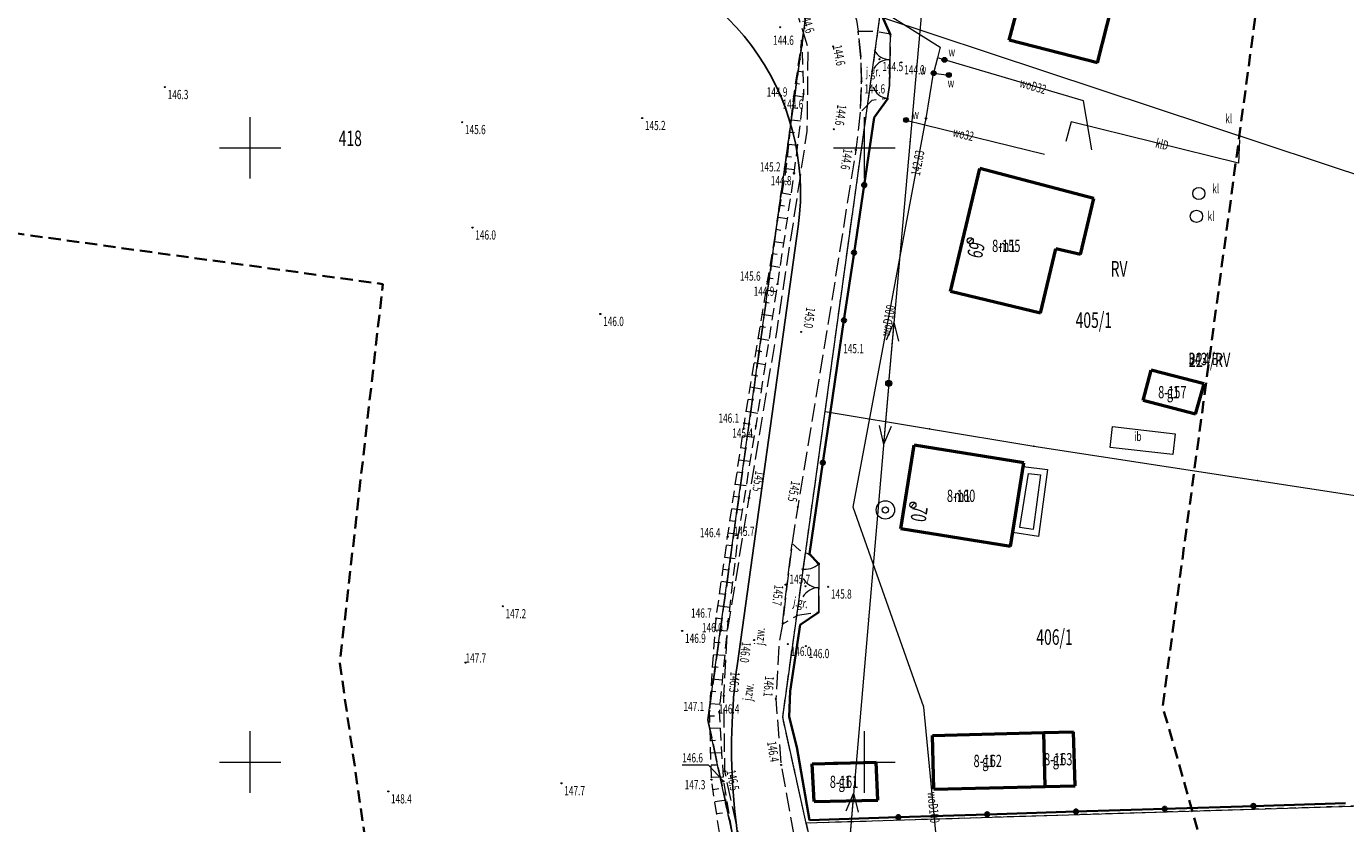
# Model space of a CAD drawing. Units: metres. Extents: x 8392398 to 8395477, y 5714741 to 5717159.
# Drawn here: x 8394282 to 8394389, y 5716245 to 5716310 of the extents above; entities that cross this region are included whole.
import ezdxf
from ezdxf.enums import TextEntityAlignment as Align

# ---------------------------------------------------------------- set-up
doc = ezdxf.new("R2010")
doc.units = ezdxf.units.M
doc.header["$MEASUREMENT"] = 0
for name, pattern in [('L_0_02', [0]), ('L_0_03', [1, 0.5, -0.5]), ('L_0_04', [1.5, 1, -0.5]), ('L_0_06', [2, 1.5, -0.5])]:
    doc.linetypes.add(name, pattern=pattern)
doc.layers.get('0').update_dxf_attribs({"color": 18, "linetype": 'CONTINUOUS', "lineweight": 18, "true_color": 0x000000})
for name, color, linetype, lineweight, true_color in [('Dzialki', 96, 'L_0_02', 18, 0x008000), ('EADTD_T_0', 1, 'CONTINUOUS', 25, 0xff0000), ('EAPADR_T_0', 1, 'CONTINUOUS', 18, 0xff0000), ('EGBB_E_T_0', 1, 'CONTINUOUS', 18, 0xff0000), ('EGBB_E_T_1', 1, 'CONTINUOUS', 18, 0xff0000), ('EKLTK_T_0', 1, 'CONTINUOUS', 25, 0xff0000), ('EUZOU_T_0', 1, 'CONTINUOUS', 18, 0xff0000), ('GES_PrzewodElektroenergetyczny', 1, 'CONTINUOUS', 18, 0xff0000), ('Kontury', 96, 'L_0_06', 18, 0x008000), ('Numery_dzialek', 96, 'CONTINUOUS', 13, 0x008000), ('Numery_konturow', 96, 'CONTINUOUS', 13, 0x008000), ('Numery_uzytkow', 96, 'CONTINUOUS', 13, 0x008000), ('Podzial_sekcyjny_krzyze', 1, 'CONTINUOUS', 18, 0xff0000), ('SUK_E_T_2', 1, 'CONTINUOUS', 18, 0xff0000), ('SUK_T_2', 1, 'CONTINUOUS', 18, 0xff0000), ('SUKP_E_T_0', 1, 'CONTINUOUS', 18, 0xff0000), ('SUKP_L_0', 1, 'CONTINUOUS', 18, 0xff0000), ('SUW_E_T_2', 1, 'CONTINUOUS', 18, 0xff0000), ('SUW_T_3', 1, 'CONTINUOUS', 18, 0xff0000), ('SUW_T_5', 1, 'CONTINUOUS', 18, 0xff0000), ('SUWP_E_T_0', 1, 'CONTINUOUS', 18, 0xff0000), ('SUWP_L_0', 1, 'CONTINUOUS', 18, 0xff0000), ('SUWR_T_0', 1, 'CONTINUOUS', 18, 0xff0000), ('Uzytki', 96, 'L_0_03', 18, 0x008000), ('zakres', 150, 'L_0_04', 35, 0x148cf0)]:
    doc.layers.add(name, color=color, linetype=linetype, lineweight=lineweight, true_color=true_color)
for name, color, linetype, lineweight in [('EGBB_L_0', 252, 'CONTINUOUS', 50), ('EGBE_L_1', 252, 'CONTINUOUS', 18), ('GES_InneUrzadzeniaTowarzyszace_P', 252, 'CONTINUOUS', 18), ('KR_ObiektKarto', 252, 'CONTINUOUS', 18), ('OT_Komunikacja', 252, 'CONTINUOUS', 18), ('OT_Ogrodzenia', 252, 'CONTINUOUS', 18), ('OT_Rzedna', 252, 'CONTINUOUS', 18), ('OT_Skarpa', 252, 'CONTINUOUS', 18), ('OTD_E_T_7', 252, 'CONTINUOUS', 18), ('OTD_L_14', 252, 'CONTINUOUS', 18), ('OTK_E_T_0', 252, 'CONTINUOUS', 18), ('OTO_L_0', 252, 'CONTINUOUS', 35), ('OTO_L_1', 252, 'CONTINUOUS', 18), ('OTR_T_1', 252, 'CONTINUOUS', 18), ('siatka', 252, 'CONTINUOUS', 35)]:
    doc.layers.add(name, color=color, linetype=linetype, lineweight=lineweight)
doc.layers.add('TT_OsLuki', color=7, linetype='CONTINUOUS')
doc.layers.add('TT_OsProste', color=7, linetype='CONTINUOUS')
doc.styles.get("Standard").update_dxf_attribs({"font": 'simplex.shx'})
doc.linetypes.add('L_0_15_SHX', pattern='A,0,-0.375,-0.75,-0.75,-0.75,-0.75,-0.75,[1,mdcp-kunow.shx,S=0.05,R=0,X=0,Y=0],-0.75,-0.75,-0.75,-0.75,-0.375', length=7.5)

# ---------------------------------------------------------------- blocks, each defined once
blk = doc.blocks.new('L_0_02_2')
at = {"color": 0}
blk.add_point((0, 0), dxfattribs=at)
blk = doc.blocks.new('L_0_02_1')
at = {"color": 0}
blk.add_point((0, 0), dxfattribs=at)
blk = doc.blocks.new('pikieta')
at = {"color": 0}
blk.add_point((0, 0), dxfattribs=at)
blk = doc.blocks.new('L_0_AC_1')
at = {"color": 0, "linetype": 'Continuous', "lineweight": 13, "flags": 128}
for points in [[(0, 0), (10, 0)], [(7, 1), (10, 0)], [(7, -1), (10, 0)]]:
    blk.add_lwpolyline(points, dxfattribs=at)
blk = doc.blocks.new('L_0_AC_2')
at = {"color": 0, "linetype": 'Continuous', "lineweight": 13, "flags": 128}
for points in [[(10, 0), (0, 0)], [(10, 0), (7, 1)], [(10, 0), (7, -1)]]:
    blk.add_lwpolyline(points, dxfattribs=at)
blk = doc.blocks.new('KTOK04_500')
at = {"color": 0, "linetype": 'Continuous', "lineweight": 13}
blk.add_arc((3, 0), 3, 119.9816, 180, dxfattribs=at)
blk = doc.blocks.new('KTOK02_500')
at = {"color": 0, "linetype": 'Continuous', "lineweight": 13}
for centre, start, end in [((-3, 0), 0, 60.0184), ((3, 0), 119.9816, 180)]:
    blk.add_arc(centre, 3, start, end, dxfattribs=at)
blk = doc.blocks.new('SUPP')
at = {"linetype": 'Continuous', "lineweight": 18, "true_color": 0xffffff}
blk.add_hatch(color=7, dxfattribs=at).paths.add_polyline_path([(0, -0.5, 1), (0, 0.5, 1)])
at = {"color": 0, "linetype": 'Continuous', "lineweight": 18}
blk.add_circle((0, 0), 0.5, dxfattribs=at)
blk = doc.blocks.new('OTRN')
at = {"linetype": 'Continuous', "lineweight": 13}
blk.add_hatch(color=0, dxfattribs=at).paths.add_polyline_path([(0, -0.09, 1), (0, 0.09, 1)])
at = {"color": 0, "linetype": 'Continuous', "lineweight": 13}
blk.add_circle((0, 0), 0.0906, dxfattribs=at)

msp = doc.modelspace()

# ---------------------------------------------------------------- linework, layer by layer
at = {"layer": 'Dzialki', "linetype": 'CONTINUOUS', "lineweight": 18}
for p, q in [((8394337.26, 5716253.43), (8394345.86, 5716315.24)), ((8394346.81, 5716278.53), (8394351.27, 5716310.65)), ((8394444.63, 5716279.74), (8394351.27, 5716310.65)), ((8394343.35, 5716253.65), (8394346.81, 5716278.53)), ((8394346.81, 5716278.53), (8394363.79, 5716275.71)), ((8394363.79, 5716275.71), (8394400.21, 5716270.12)), ((8394340.91, 5716236.42), (8394337.26, 5716253.43)), ((8394345.26, 5716245.02), (8394343.35, 5716253.65)), ((8394444.41, 5716248.08), (8394345.26, 5716245.02)), ((8394345.26, 5716245.02), (8394347.11, 5716236.62))]:
    msp.add_line(p, q, dxfattribs=at)
at = {"layer": 'EAPADR_T_0', "color": 250, "linetype": 'Continuous', "lineweight": 18, "true_color": 0x333333, "flags": 128}
for points in [[(8394358.45, 5716292.26), (8394358.8, 5716292.61)], [(8394353.77, 5716270.73), (8394354.12, 5716271.09)]]:
    msp.add_lwpolyline(points, dxfattribs=at)
at = {"layer": 'EAPADR_T_0', "color": 214, "linetype": 'Continuous', "lineweight": 18, "true_color": 0x990099}
for centre in [(8394358.62, 5716292.43), (8394353.95, 5716270.91)]:
    msp.add_circle(centre, 0.25, dxfattribs=at)
at = {"layer": 'EGBB_L_0', "linetype": 'Continuous', "lineweight": 50, "flags": 128}
for points in [[(8394361.8, 5716308.75), (8394364.3, 5716318.14)], [(8394368.99, 5716306.91), (8394371.35, 5716316.22)], [(8394368.99, 5716306.91), (8394361.8, 5716308.75)], [(8394357.02, 5716288.29), (8394359.4, 5716298.32)], [(8394368.67, 5716295.86), (8394359.4, 5716298.32)], [(8394367.59, 5716291.3), (8394368.67, 5716295.86)], [(8394364.34, 5716286.55), (8394365.58, 5716291.77)], [(8394367.59, 5716291.3), (8394365.58, 5716291.77)], [(8394364.34, 5716286.55), (8394357.02, 5716288.29)], [(8394372.71, 5716279.43), (8394373.36, 5716281.91)], [(8394377.66, 5716280.78), (8394373.36, 5716281.91)], [(8394376.97, 5716278.31), (8394377.66, 5716280.78)], [(8394376.97, 5716278.31), (8394372.71, 5716279.43)], [(8394352.96, 5716268.98), (8394354.05, 5716275.79)], [(8394362.99, 5716274.36), (8394354.05, 5716275.79)], [(8394361.9, 5716267.55), (8394362.99, 5716274.36)], [(8394361.9, 5716267.55), (8394352.96, 5716268.98)], [(8394355.56, 5716252.17), (8394364.61, 5716252.4)], [(8394355.67, 5716247.78), (8394355.56, 5716252.17)], [(8394364.61, 5716252.4), (8394367.04, 5716252.46)], [(8394364.72, 5716248.01), (8394364.61, 5716252.4)], [(8394367.15, 5716248.07), (8394367.04, 5716252.46)], [(8394345.76, 5716249.85), (8394350.97, 5716250)], [(8394345.92, 5716246.8), (8394345.76, 5716249.85)], [(8394351.1, 5716246.91), (8394350.97, 5716250)], [(8394355.67, 5716247.78), (8394364.72, 5716248.01)], [(8394364.72, 5716248.01), (8394367.15, 5716248.07)], [(8394345.92, 5716246.8), (8394351.1, 5716246.91)]]:
    msp.add_lwpolyline(points, dxfattribs=at)
at = {"layer": 'EGBE_L_1', "color": 7, "linetype": 'Continuous', "lineweight": 18, "true_color": 0xffffff, "flags": 128}
for points in [[(8394362.08, 5716268.69), (8394362.94, 5716274.06)], [(8394362.65, 5716269.1), (8394363.36, 5716273.5)], [(8394362.94, 5716274.06), (8394364.91, 5716273.8)], [(8394363.36, 5716273.5), (8394364.35, 5716273.37)], [(8394364.35, 5716273.37), (8394363.75, 5716268.93)], [(8394364.91, 5716273.8), (8394364.18, 5716268.35)], [(8394363.75, 5716268.93), (8394362.65, 5716269.1)], [(8394364.18, 5716268.35), (8394362.08, 5716268.69)]]:
    msp.add_lwpolyline(points, dxfattribs=at)
at = {"layer": 'GES_PrzewodElektroenergetyczny', "linetype": 'CONTINUOUS', "lineweight": 18}
for q in [(8394355.49, 5716320.16), (8394348.7, 5716242.48)]:
    msp.add_line((8394351.99, 5716280.83), q, dxfattribs=at)
at = {"layer": 'Kontury', "linetype": 'L_0_06', "lineweight": 18, "flags": 128}
for points in [[(8394345.86, 5716315.24), (8394337.26, 5716253.43)], [(8394348, 5716287.19), (8394351.27, 5716310.65)], [(8394346.81, 5716278.53), (8394348, 5716287.19)], [(8394343.35, 5716253.65), (8394346.81, 5716278.53)], [(8394337.26, 5716253.43), (8394340.91, 5716236.42)], [(8394345.26, 5716245.02), (8394343.35, 5716253.65)], [(8394347.11, 5716236.62), (8394345.26, 5716245.02)]]:
    msp.add_lwpolyline(points, dxfattribs=at)
at = {"layer": 'KR_ObiektKarto', "linetype": 'Continuous', "lineweight": 18, "flags": 128}
for points in [[(8394344.84, 5716308.23), (8394344.93, 5716308.21)], [(8394344.7, 5716307.24), (8394344.83, 5716307.22)], [(8394344.56, 5716306.25), (8394344.99, 5716306.18)], [(8394344.41, 5716305.26), (8394344.72, 5716305.21)], [(8394344.27, 5716304.27), (8394345.02, 5716304.16)], [(8394344.16, 5716303.27), (8394344.53, 5716303.23)], [(8394343.95, 5716301.28), (8394344.31, 5716301.24)], [(8394344.06, 5716302.28), (8394344.79, 5716302.2)], [(8394343.85, 5716300.29), (8394344.55, 5716300.21)], [(8394343.74, 5716299.29), (8394344.08, 5716299.26)], [(8394343.64, 5716298.3), (8394344.31, 5716298.23)], [(8394343.49, 5716297.31), (8394343.82, 5716297.25)], [(8394343.32, 5716296.32), (8394344.01, 5716296.21)], [(8394343.16, 5716295.34), (8394343.51, 5716295.28)], [(8394342.99, 5716294.35), (8394343.72, 5716294.23)], [(8394342.83, 5716293.37), (8394343.2, 5716293.3)], [(8394342.67, 5716292.38), (8394343.42, 5716292.25)], [(8394342.5, 5716291.39), (8394342.89, 5716291.33)], [(8394342.34, 5716290.41), (8394343.12, 5716290.27)], [(8394342.01, 5716288.43), (8394342.83, 5716288.3)], [(8394342.17, 5716289.42), (8394342.57, 5716289.35)], [(8394341.85, 5716287.45), (8394342.26, 5716287.38)], [(8394341.69, 5716286.46), (8394342.53, 5716286.32)], [(8394341.52, 5716285.47), (8394341.95, 5716285.4)], [(8394341.36, 5716284.49), (8394342.22, 5716284.34)], [(8394341.2, 5716283.5), (8394341.64, 5716283.43)], [(8394341.04, 5716282.51), (8394341.92, 5716282.37)], [(8394340.88, 5716281.53), (8394341.32, 5716281.45)], [(8394340.71, 5716280.54), (8394341.62, 5716280.39)], [(8394340.55, 5716279.55), (8394341.01, 5716279.48)], [(8394340.39, 5716278.56), (8394341.32, 5716278.41)], [(8394340.08, 5716276.59), (8394341.01, 5716276.45)], [(8394340.23, 5716277.58), (8394340.7, 5716277.51)], [(8394339.94, 5716275.6), (8394340.4, 5716275.53)], [(8394339.79, 5716274.61), (8394340.69, 5716274.48)], [(8394339.65, 5716273.62), (8394340.09, 5716273.56)], [(8394339.5, 5716272.63), (8394340.37, 5716272.5)], [(8394339.36, 5716271.64), (8394339.78, 5716271.58)], [(8394339.21, 5716270.65), (8394340.05, 5716270.53)], [(8394339.06, 5716269.66), (8394339.48, 5716269.6)], [(8394338.92, 5716268.67), (8394339.73, 5716268.55)], [(8394338.78, 5716267.68), (8394339.19, 5716267.63)], [(8394338.64, 5716266.69), (8394339.49, 5716266.57)], [(8394338.5, 5716265.7), (8394338.94, 5716265.64)], [(8394338.22, 5716263.72), (8394338.68, 5716263.66)], [(8394338.36, 5716264.71), (8394339.26, 5716264.59)], [(8394338.08, 5716262.73), (8394339.03, 5716262.6)], [(8394337.94, 5716261.74), (8394338.42, 5716261.67)], [(8394337.86, 5716260.75), (8394338.82, 5716260.68)], [(8394337.79, 5716259.75), (8394338.26, 5716259.72)], [(8394337.72, 5716258.75), (8394338.62, 5716258.69)], [(8394337.65, 5716257.75), (8394338.09, 5716257.72)], [(8394337.58, 5716256.76), (8394338.43, 5716256.7)], [(8394337.51, 5716255.76), (8394337.92, 5716255.73)], [(8394337.44, 5716254.76), (8394338.24, 5716254.7)], [(8394337.41, 5716253.76), (8394337.8, 5716253.77)], [(8394337.44, 5716252.76), (8394338.26, 5716252.78)], [(8394337.46, 5716251.76), (8394337.89, 5716251.77)], [(8394337.49, 5716250.76), (8394338.38, 5716250.79)], [(8394337.52, 5716249.76), (8394337.98, 5716249.78)], [(8394337.54, 5716248.76), (8394338.5, 5716248.79)], [(8394337.67, 5716247.77), (8394338.14, 5716247.84)], [(8394337.82, 5716246.78), (8394338.77, 5716246.93)], [(8394337.97, 5716245.8), (8394338.45, 5716245.87)]]:
    msp.add_lwpolyline(points, dxfattribs=at)
at = {"layer": 'OT_Komunikacja', "linetype": 'L_0_06', "lineweight": 18, "flags": 128}
for points in [[(8394341.45, 5716314.45), (8394339.16, 5716315.47), (8394335.53, 5716316.53), (8394319.67, 5716319.3), (8394294.93, 5716323.02), (8394270.28, 5716326.87), (8394245.25, 5716330.36), (8394220.31, 5716334.16), (8394196.02, 5716337.59), (8394171.12, 5716340.91), (8394146.08, 5716343.68), (8394121.58, 5716346.37), (8394096.66, 5716349.26), (8394071.94, 5716352.45), (8394051.09, 5716355.04), (8394051, 5716357.04), (8394051.33, 5716358.91), (8394072.42, 5716356.35), (8394097.28, 5716353.26), (8394122.11, 5716350.54), (8394146.64, 5716347.98), (8394171.53, 5716345.05), (8394196.64, 5716341.81), (8394221.14, 5716338.31), (8394229.36, 5716337.27), (8394245.92, 5716334.68), (8394270.97, 5716330.85), (8394295.51, 5716326.95), (8394320.11, 5716323.06), (8394327.67, 5716322.19), (8394336.15, 5716320.39), (8394340.24, 5716319.4), (8394343.65, 5716317.89), (8394346.81, 5716315.82), (8394348.34, 5716313.19), (8394349.36, 5716310.38), (8394349.49, 5716309.48), (8394349.71, 5716307.32), (8394349.77, 5716305.4), (8394349.67, 5716302.89), (8394349.3, 5716299.82), (8394346.87, 5716284.6), (8394344.58, 5716270.78), (8394344.11, 5716267.79), (8394343.33, 5716261.23), (8394343.06, 5716259.74), (8394342.79, 5716255.14), (8394343.22, 5716249.76), (8394344.53, 5716242.63), (8394346.41, 5716236.19), (8394353.32, 5716211.95), (8394353.67, 5716210.89), (8394355.69, 5716203.47), (8394359.23, 5716191.82), (8394359.97, 5716189.42), (8394360.25, 5716188.08), (8394367.45, 5716164.24), (8394363.45, 5716163.13), (8394355.57, 5716186.84), (8394349.02, 5716210.89), (8394342.03, 5716235.03), (8394340.23, 5716241.93), (8394338.65, 5716249.24), (8394338.56, 5716255.38), (8394338.82, 5716260.34), (8394340.61, 5716271.49), (8394342.9, 5716285.19), (8394345.35, 5716301.34), (8394345.43, 5716308.13), (8394344.58, 5716310.84), (8394342.92, 5716312.93)], [(8394352.04, 5716305.06), (8394351.88, 5716304.01), (8394350.62, 5716303.85), (8394349.67, 5716302.89), (8394349.77, 5716305.4), (8394349.71, 5716307.32), (8394349.49, 5716309.48), (8394350.88, 5716309.5), (8394352.12, 5716309.28)], [(8394343.33, 5716261.23), (8394344.11, 5716267.79), (8394344.7, 5716267.26), (8394345.48, 5716266.93), (8394345.6, 5716266.84), (8394346.31, 5716266.17), (8394346.29, 5716262.21), (8394344.55, 5716261.93)]]:
    msp.add_lwpolyline(points, close=True, dxfattribs=at)
at = {"layer": 'OT_Ogrodzenia', "linetype": 'L_0_15_SHX', "lineweight": 35}
for p, q in [((8394344.77, 5716261.18), (8394346.29, 5716262.21)), ((8394343.95, 5716255.78), (8394344.77, 5716261.18)), ((8394343.95, 5716255.78), (8394343.88, 5716253.69)), ((8394343.88, 5716253.69), (8394344.51, 5716251.21))]:
    msp.add_line(p, q, dxfattribs=at)
at = {"layer": 'OT_Ogrodzenia', "linetype": 'CONTINUOUS', "lineweight": 35}
for p, q in [((8394344.77, 5716261.18), (8394346.29, 5716262.21)), ((8394343.95, 5716255.78), (8394344.77, 5716261.18)), ((8394343.95, 5716255.78), (8394343.88, 5716253.69)), ((8394343.88, 5716253.69), (8394344.51, 5716251.21))]:
    msp.add_line(p, q, dxfattribs=at)
at = {"layer": 'OT_Ogrodzenia', "linetype": 'Continuous', "lineweight": 18, "flags": 128}
for points in [[(8394352.04, 5716305.06), (8394352.12, 5716309.28)], [(8394351.88, 5716304.01), (8394352.04, 5716305.06)], [(8394346.31, 5716266.17), (8394345.6, 5716266.84)], [(8394346.29, 5716262.21), (8394346.31, 5716266.17)]]:
    msp.add_lwpolyline(points, dxfattribs=at)
at = {"layer": 'OT_Rzedna', "linetype": 'Continuous', "lineweight": 13, "flags": 128}
msp.add_lwpolyline([(8394335.17, 5716249.78), (8394337.28, 5716249.78), (8394338.52, 5716248.43)], dxfattribs=at)
at = {"layer": 'OT_Skarpa', "linetype": 'L_0_04', "lineweight": 18, "flags": 128}
msp.add_lwpolyline([(8394361.52, 5716158.99), (8394357.26, 5716175.59), (8394352.33, 5716190.83), (8394346.59, 5716210.22), (8394343.59, 5716224.17), (8394339.91, 5716235.02), (8394339.46, 5716237.67), (8394338.43, 5716242.8), (8394337.55, 5716248.57), (8394337.4, 5716254.16), (8394337.93, 5716261.68), (8394338.87, 5716268.34), (8394340.23, 5716277.58), (8394342.12, 5716289.11), (8394343.61, 5716298.04), (8394344.26, 5716304.18), (8394344.91, 5716308.72), (8394345.05, 5716304.39), (8394344.27, 5716297.93), (8394342.92, 5716288.91), (8394341.16, 5716277.37), (8394339.68, 5716268.22), (8394338.89, 5716261.44), (8394338.18, 5716254.08), (8394338.52, 5716248.43), (8394339.42, 5716243.06), (8394341.02, 5716237.81), (8394341.76, 5716235.27), (8394344.74, 5716224.54), (8394348.67, 5716210.5), (8394353.92, 5716191.22), (8394358.33, 5716175.89), (8394363.12, 5716159.55), (8394364.06, 5716155.54)], close=True, dxfattribs=at)
at = {"layer": 'OTD_L_14', "color": 7, "linetype": 'Continuous', "lineweight": 18, "true_color": 0xffffff, "flags": 128}
for points in [[(8394370, 5716275.61), (8394370.19, 5716277.31)], [(8394370.19, 5716277.31), (8394375.31, 5716276.72)], [(8394375.31, 5716276.72), (8394375.12, 5716275.02)], [(8394375.12, 5716275.02), (8394370, 5716275.61)]]:
    msp.add_lwpolyline(points, dxfattribs=at)
at = {"layer": 'OTO_L_0', "color": 7, "linetype": 'Continuous', "lineweight": 35, "true_color": 0xffffff, "flags": 128}
for points in [[(8394352.14, 5716309.2), (8394351.32, 5716311.02)], [(8394350.81, 5716302.46), (8394351.94, 5716304.03)], [(8394349.99, 5716296.96), (8394350.81, 5716302.46)], [(8394349.16, 5716291.46), (8394349.99, 5716296.96)], [(8394348.34, 5716285.96), (8394349.16, 5716291.46)], [(8394347.23, 5716278.54), (8394348.34, 5716285.96)], [(8394346.62, 5716274.37), (8394347.23, 5716278.54)], [(8394345.54, 5716266.95), (8394346.62, 5716274.37)], [(8394346.25, 5716266.17), (8394345.54, 5716266.95)], [(8394345.54, 5716245.28), (8394344.51, 5716251.21)], [(8394389.18, 5716246.66), (8394381.68, 5716246.42)], [(8394352.77, 5716245.51), (8394345.54, 5716245.28)], [(8394360, 5716245.74), (8394352.77, 5716245.51)], [(8394367.23, 5716245.97), (8394360, 5716245.74)], [(8394374.45, 5716246.19), (8394367.23, 5716245.97)], [(8394381.68, 5716246.42), (8394374.45, 5716246.19)]]:
    msp.add_lwpolyline(points, dxfattribs=at)
at = {"layer": 'OTO_L_0', "color": 7, "linetype": 'Continuous', "lineweight": 35, "true_color": 0xffffff}
for centre in [(8394349.99, 5716296.96), (8394349.16, 5716291.46), (8394348.34, 5716285.96), (8394346.62, 5716274.37), (8394381.68, 5716246.42), (8394352.77, 5716245.51), (8394360, 5716245.74), (8394367.23, 5716245.97), (8394374.45, 5716246.19)]:
    msp.add_circle(centre, 0.17, dxfattribs=at)
at = {"layer": 'OTO_L_1', "color": 7, "linetype": 'Continuous', "lineweight": 18, "true_color": 0xffffff, "flags": 128}
msp.add_lwpolyline([(8394352.07, 5716307.49), (8394352.02, 5716305.99)], dxfattribs=at)
at = {"layer": 'OTR_T_1', "linetype": 'Continuous', "lineweight": 18}
msp.add_circle((8394317.52, 5716258.09), 0.045, dxfattribs=at)
at = {"layer": 'Podzial_sekcyjny_krzyze', "color": 7, "linetype": 'Continuous', "lineweight": 18, "true_color": 0xffffff, "flags": 128}
for points in [[(8394300, 5716297.5), (8394300, 5716302.5)], [(8394350, 5716297.5), (8394350, 5716302.5)], [(8394297.5, 5716300), (8394302.5, 5716300)], [(8394347.5, 5716300), (8394352.5, 5716300)], [(8394300, 5716247.5), (8394300, 5716252.5)], [(8394350, 5716247.5), (8394350, 5716252.5)], [(8394297.5, 5716250), (8394302.5, 5716250)], [(8394347.5, 5716250), (8394352.5, 5716250)]]:
    msp.add_lwpolyline(points, dxfattribs=at)
at = {"layer": 'siatka', "color": 18, "linetype": 'Continuous', "lineweight": 13, "true_color": 0x000000, "flags": 128}
for points in [[(8394300, 5716297.5), (8394300, 5716302.5)], [(8394350, 5716297.5), (8394350, 5716302.5)], [(8394297.5, 5716300), (8394302.5, 5716300)], [(8394347.5, 5716300), (8394352.5, 5716300)], [(8394300, 5716247.5), (8394300, 5716252.5)], [(8394350, 5716247.5), (8394350, 5716252.5)], [(8394297.5, 5716250), (8394302.5, 5716250)], [(8394347.5, 5716250), (8394352.5, 5716250)]]:
    msp.add_lwpolyline(points, dxfattribs=at)
at = {"layer": 'SUK_T_2', "color": 34, "linetype": 'Continuous', "lineweight": 18, "true_color": 0x994c00}
for centre in [(8394377.23, 5716296.28), (8394377.03, 5716294.42)]:
    msp.add_circle(centre, 0.5, dxfattribs=at)
at = {"layer": 'SUKP_L_0', "color": 34, "linetype": 'Continuous', "lineweight": 18, "true_color": 0x994c00, "flags": 128}
for points in [[(8394366.84, 5716302.1), (8394366.41, 5716300.51)], [(8394380.47, 5716298.75), (8394366.84, 5716302.1)], [(8394380.54, 5716300.65), (8394380.47, 5716298.75)]]:
    msp.add_lwpolyline(points, dxfattribs=at)
at = {"layer": 'SUW_T_3', "color": 5, "linetype": 'Continuous', "lineweight": 18, "true_color": 0x0000ff}
for radius in [0.75, 0.25]:
    msp.add_circle((8394351.71, 5716270.52), radius, dxfattribs=at)
at = {"layer": 'SUW_T_5', "color": 5, "linetype": 'Continuous', "lineweight": 18, "true_color": 0x0000ff}
for centre, radius in [((8394356.52, 5716307.16), 0.2), ((8394356.52, 5716307.16), 0.175), ((8394356.52, 5716307.16), 0.15), ((8394356.52, 5716307.16), 0.125), ((8394356.52, 5716307.16), 0.1), ((8394356.52, 5716307.16), 0.075), ((8394356.52, 5716307.16), 0.05), ((8394356.52, 5716307.16), 0.025), ((8394356.52, 5716307.16), 0.00715), ((8394355.64, 5716306.08), 0.2), ((8394355.64, 5716306.08), 0.175), ((8394355.64, 5716306.08), 0.15), ((8394355.64, 5716306.08), 0.125), ((8394355.64, 5716306.08), 0.1), ((8394355.64, 5716306.08), 0.075), ((8394355.64, 5716306.08), 0.05), ((8394355.64, 5716306.08), 0.025), ((8394355.64, 5716306.08), 0.00715), ((8394356.87, 5716305.92), 0.2), ((8394356.87, 5716305.92), 0.175), ((8394356.87, 5716305.92), 0.15), ((8394356.87, 5716305.92), 0.125), ((8394356.87, 5716305.92), 0.1), ((8394356.87, 5716305.92), 0.075), ((8394356.87, 5716305.92), 0.05), ((8394356.87, 5716305.92), 0.025), ((8394356.87, 5716305.92), 0.00715), ((8394353.39, 5716302.26), 0.2), ((8394353.39, 5716302.26), 0.175), ((8394353.39, 5716302.26), 0.15), ((8394353.39, 5716302.26), 0.125), ((8394353.39, 5716302.26), 0.1), ((8394353.39, 5716302.26), 0.075), ((8394353.39, 5716302.26), 0.05), ((8394353.39, 5716302.26), 0.025), ((8394353.39, 5716302.26), 0.00715)]:
    msp.add_circle(centre, radius, dxfattribs=at)
at = {"layer": 'SUWP_L_0', "color": 5, "linetype": 'Continuous', "lineweight": 18, "true_color": 0x0000ff, "flags": 128}
for points in [[(8394346.12, 5716314.52), (8394356.17, 5716308.18)], [(8394356.17, 5716308.18), (8394355.95, 5716307.33)], [(8394355.95, 5716307.33), (8394355.64, 5716306.08)], [(8394356.52, 5716307.16), (8394355.95, 5716307.33)], [(8394367.84, 5716303.81), (8394356.52, 5716307.16)], [(8394355.02, 5716302.39), (8394355.64, 5716306.08)], [(8394355.64, 5716306.08), (8394356.87, 5716305.92)], [(8394368.52, 5716299.83), (8394367.84, 5716303.81)], [(8394354.92, 5716301.88), (8394355.02, 5716302.39)], [(8394349.08, 5716270.74), (8394354.92, 5716301.88)], [(8394353.39, 5716302.26), (8394354.92, 5716301.88)], [(8394354.92, 5716301.88), (8394364.67, 5716299.47)], [(8394354.85, 5716254.47), (8394349.08, 5716270.74)], [(8394356.32, 5716239.21), (8394354.85, 5716254.47)]]:
    msp.add_lwpolyline(points, dxfattribs=at)
at = {"layer": 'SUWR_T_0', "color": 5, "linetype": 'Continuous', "lineweight": 18, "true_color": 0x0000ff}
msp.add_circle((8394355.02, 5716302.39), 0.0625, dxfattribs=at)
at = {"layer": 'TT_OsLuki'}
for centre, radius, start, end in [((8394324.8, 5716296.33), 20, 352.0898, 81.6402), ((8394389.19, 5716251.14), 50, 172.0898, 197.6287)]:
    msp.add_arc(centre, radius, start, end, dxfattribs=at)
at = {"layer": 'TT_OsProste'}
msp.add_line((8394344.61, 5716293.58), (8394339.67, 5716258.02), dxfattribs=at)
at = {"layer": 'Uzytki', "linetype": 'L_0_03', "lineweight": 18, "flags": 128}
for points in [[(8394337.26, 5716253.43), (8394345.86, 5716315.24)], [(8394348, 5716287.19), (8394351.27, 5716310.65)], [(8394346.81, 5716278.53), (8394348, 5716287.19)], [(8394343.35, 5716253.65), (8394346.81, 5716278.53)], [(8394340.91, 5716236.42), (8394337.26, 5716253.43)], [(8394345.26, 5716245.02), (8394343.35, 5716253.65)], [(8394391.12, 5716246.45), (8394345.26, 5716245.02)], [(8394345.26, 5716245.02), (8394347.11, 5716236.62)]]:
    msp.add_lwpolyline(points, dxfattribs=at)
at = {"layer": 'zakres', "lineweight": 35, "flags": 128}
msp.add_lwpolyline([(8393348.5, 5716373.28), (8393339.22, 5716374.55), (8393332, 5716377.28), (8393326.33, 5716382.36), (8393321.94, 5716387.73), (8393319.01, 5716395.25), (8393317.93, 5716402.48), (8393318.52, 5716411.17), (8393321.45, 5716418.5), (8393329.55, 5716429.82), (8393336.39, 5716433.05), (8393348.5, 5716437.34), (8393624.28, 5716438.52), (8394046.16, 5716390.08), (8394325.45, 5716351.8), (8394386, 5716341.64), (8394374.28, 5716254.53), (8394454.36, 5715972.89), (8394386, 5715960.39), (8394311.29, 5716230.41), (8394307.29, 5716258.05), (8394310.8, 5716288.91), (8394035.8, 5716326.8), (8393619.59, 5716374.65)], close=True, dxfattribs=at)

# ---------------------------------------------------------------- block references
at = {"layer": 'Dzialki', "linetype": 'Continuous', "xscale": 0.5, "yscale": 0.5, "zscale": 0.5}
for name, p, rotation in [('pikieta', (8394349.04, 5716294.59), 82.09), ('pikieta', (8394341.56, 5716284.33), 82.08), ('L_0_02_2', (8394346.81, 5716278.53), 262.08), ('L_0_02_1', (8394346.81, 5716278.53), 82.09), ('L_0_02_1', (8394346.81, 5716278.53), 350.57), ('pikieta', (8394355.3, 5716277.12), 350.57), ('L_0_02_2', (8394363.79, 5716275.71), 170.57), ('L_0_02_1', (8394363.79, 5716275.71), 351.27), ('pikieta', (8394382, 5716272.92), 351.27), ('pikieta', (8394345.08, 5716266.09), 82.08), ('L_0_02_1', (8394337.26, 5716253.43), 82.08), ('L_0_02_2', (8394337.26, 5716253.43), 282.11), ('L_0_02_2', (8394343.35, 5716253.65), 282.48), ('L_0_02_1', (8394343.35, 5716253.65), 82.08), ('pikieta', (8394344.3, 5716249.33), 102.48), ('L_0_02_2', (8394345.26, 5716245.02), 1.769999999999999), ('L_0_02_1', (8394345.26, 5716245.02), 282.42), ('L_0_02_1', (8394345.26, 5716245.02), 102.48)]:
    msp.add_blockref(name, p, dxfattribs=dict(at, rotation=rotation))
at = {"layer": 'GES_InneUrzadzeniaTowarzyszace_P', "linetype": 'Continuous', "xscale": 0.5, "yscale": 0.5, "zscale": 0.5}
msp.add_blockref('SUPP', (8394351.99, 5716280.83), dxfattribs=at)
at = {"layer": 'GES_PrzewodElektroenergetyczny', "color": 1, "linetype": 'Continuous', "true_color": 0xff0000, "xscale": 0.5, "yscale": 0.5, "zscale": 0.5}
for name, p, rotation in [('pikieta', (8394353.74, 5716300.5), 84.91), ('L_0_AC_1', (8394351.99, 5716280.83), 84.91), ('L_0_AC_1', (8394351.99, 5716280.83), 265.1), ('pikieta', (8394350.35, 5716261.66), 265.1), ('L_0_AC_2', (8394348.7, 5716242.48), 85.1)]:
    msp.add_blockref(name, p, dxfattribs=dict(at, rotation=rotation))
at = {"layer": 'OT_Ogrodzenia', "linetype": 'Continuous', "xscale": 0.5, "yscale": 0.5, "zscale": 0.5}
for name, p, rotation in [('pikieta', (8394352.12, 5716309.28), 268.91), ('KTOK02_500', (8394352.08, 5716307.17), 88.91), ('KTOK04_500', (8394351.88, 5716304.01), 81.34), ('pikieta', (8394351.96, 5716304.54), 81.34), ('pikieta', (8394352.04, 5716305.06), 88.91), ('pikieta', (8394352.04, 5716305.06), 261.34), ('KTOK04_500', (8394346.31, 5716266.17), 136.66), ('pikieta', (8394345.6, 5716266.84), 316.66), ('pikieta', (8394345.96, 5716266.5), 136.66), ('pikieta', (8394346.31, 5716266.17), 269.71), ('KTOK02_500', (8394346.3, 5716264.19), 89.71), ('pikieta', (8394346.29, 5716262.21), 89.71)]:
    msp.add_blockref(name, p, dxfattribs=dict(at, rotation=rotation))
at = {"layer": 'OT_Rzedna', "linetype": 'Continuous', "xscale": 0.5, "yscale": 0.5, "zscale": 0.5}
for p in [(8394343.15, 5716309.81), (8394344.91, 5716308.72), (8394347.46, 5716308.24), (8394351.24, 5716307.21), (8394353.01, 5716306.95), (8394293.05, 5716304.94), (8394349.77, 5716305.4), (8394344.26, 5716304.18), (8394345.05, 5716304.39), (8394331.91, 5716302.42), (8394317.26, 5716302.08), (8394347.51, 5716301.51), (8394349.3, 5716299.82), (8394343.61, 5716298.04), (8394344.27, 5716297.93), (8394318.1, 5716293.5), (8394342.12, 5716289.11), (8394342.92, 5716288.91), (8394328.5, 5716286.47), (8394344.85, 5716285.01), (8394348.05, 5716284.25), (8394340.23, 5716277.58), (8394341.16, 5716277.37), (8394340.61, 5716271.49), (8394344.58, 5716270.78), (8394338.87, 5716268.34), (8394339.68, 5716268.22), (8394343.59, 5716264.44), (8394345.21, 5716264.31), (8394347.05, 5716264.27), (8394320.56, 5716262.68), (8394337.93, 5716261.68), (8394335.17, 5716260.67), (8394338.89, 5716261.44), (8394341.02, 5716259.93), (8394343.77, 5716259.6), (8394345.24, 5716259.44), (8394338.56, 5716255.38), (8394342.79, 5716255.14), (8394337.4, 5716254.16), (8394338.18, 5716254.08), (8394343.22, 5716249.76), (8394338.65, 5716249.24), (8394311.24, 5716247.61), (8394325.34, 5716248.27), (8394337.55, 5716248.57), (8394338.52, 5716248.43)]:
    msp.add_blockref('OTRN', p, dxfattribs=at)

# ---------------------------------------------------------------- texts
at = {"layer": 'EADTD_T_0', "color": 214, "lineweight": 25, "true_color": 0x990099, "width": 0.66}
for s, rotation, p in [('69', 256.7, (8394359.84, 5716292.14)), ('70', 260.9, (8394355.18, 5716270.71))]:
    msp.add_text(s, height=1.25, rotation=rotation, dxfattribs=at).set_placement(p, align=Align.TOP_LEFT)
at = {"layer": 'EGBB_E_T_0', "color": 7, "lineweight": 20, "true_color": 0xffffff, "width": 0.66}
for s, p in [('m1', (8394360.97, 5716292.52)), ('g1', (8394374.63, 5716280.61)), ('m1', (8394357.29, 5716272.17)), ('g1', (8394359.6, 5716250.59)), ('g1', (8394365.34, 5716250.73)), ('g1', (8394347.9, 5716248.89))]:
    msp.add_text(s, height=1, dxfattribs=at).set_placement(p, align=Align.TOP_LEFT)
at = {"layer": 'EGBB_E_T_1', "color": 7, "lineweight": 20, "true_color": 0xffffff, "width": 0.66}
for s, p in [('8-155', (8394360.4, 5716292.52)), ('8-157', (8394373.92, 5716280.61)), ('8-160', (8394356.72, 5716272.17)), ('8-162', (8394358.89, 5716250.59)), ('8-163', (8394364.63, 5716250.73)), ('8-161', (8394347.19, 5716248.89))]:
    msp.add_text(s, height=1, dxfattribs=at).set_placement(p, align=Align.TOP_LEFT)
at = {"layer": 'EKLTK_T_0', "color": 3, "lineweight": 25, "true_color": 0x00ff00, "width": 0.66}
msp.add_text('224/RV', height=1.15, dxfattribs=at).set_placement((8394376.41, 5716283.31), align=Align.TOP_LEFT)
at = {"layer": 'EUZOU_T_0', "color": 3, "lineweight": 20, "true_color": 0x00ff00, "width": 0.66}
msp.add_text('343/Br', height=1, dxfattribs=at).set_placement((8394376.41, 5716283.31), align=Align.TOP_LEFT)
at = {"layer": 'Numery_dzialek', "lineweight": 25, "width": 0.66}
for s, p in [('418', (8394307.2, 5716301.4)), ('405/1', (8394367.2, 5716286.6)), ('406/1', (8394364, 5716260.8))]:
    msp.add_text(s, height=1.26, dxfattribs=at).set_placement(p, align=Align.TOP_LEFT)
at = {"layer": 'Numery_konturow', "lineweight": 25, "width": 0.66}
msp.add_text('RV', height=1.26, dxfattribs=at).set_placement((8394370.05, 5716290.78), align=Align.TOP_LEFT)
at = {"layer": 'Numery_uzytkow', "lineweight": 18, "width": 0.66}
msp.add_text('Br', height=0.9, dxfattribs=at).set_placement((8394376.41, 5716283.31), align=Align.TOP_LEFT)
at = {"layer": 'OT_Komunikacja', "lineweight": 15, "width": 0.66}
msp.add_text('j.gr.', height=0.75, dxfattribs=at).set_placement((8394350.73, 5716306.19), align=Align.MIDDLE_CENTER)
for s, rotation, p in [('j.gr.', 349.8, (8394344.83, 5716262.98)), ('j.zw.', 81.9, (8394340.55, 5716255.71))]:
    msp.add_text(s, height=0.75, rotation=rotation, dxfattribs=at).set_placement(p, align=Align.MIDDLE_CENTER)
at = {"layer": 'OT_Rzedna', "lineweight": 15, "width": 0.66}
for s, rotation, p in [('144.6', 286.7, (8394345.48, 5716311.09)), ('144.6', 280.9, (8394348.15, 5716308.43)), ('144.6', 262.8, (8394348.55, 5716303.45)), ('144.6', 261.3, (8394349.05, 5716299.84)), ('145.6', 359.5, (8394339.87, 5716289.94)), ('145.0', 262.4, (8394346.02, 5716286.95)), ('145.5', 261, (8394341.88, 5716273.63)), ('145.5', 259.5, (8394344.79, 5716272.79)), ('145.7', 263.6, (8394343.43, 5716264.37)), ('146.0', 263.5, (8394340.78, 5716259.73)), ('146.3', 265.6, (8394339.86, 5716257.32)), ('146.1', 265, (8394342.67, 5716256.96)), ('146.4', 278.4, (8394342.82, 5716251.74)), ('146.5', 281.3, (8394339.5, 5716249.42))]:
    msp.add_text(s, height=0.75, rotation=rotation, dxfattribs=at).set_placement(p, align=Align.TOP_LEFT)
for s, p in [('144.6', (8394342.57, 5716309.13)), ('144.5', (8394351.47, 5716306.99)), ('144.3', (8394353.24, 5716306.72)), ('146.3', (8394293.28, 5716304.71)), ('144.9', (8394342.05, 5716304.92)), ('144.6', (8394350, 5716305.17)), ('144.6', (8394343.34, 5716303.93)), ('145.6', (8394317.48, 5716301.86)), ('145.2', (8394332.13, 5716302.19)), ('145.2', (8394341.49, 5716298.82)), ('144.8', (8394342.38, 5716297.7)), ('146.0', (8394318.32, 5716293.28)), ('144.9', (8394340.99, 5716288.7)), ('146.0', (8394328.73, 5716286.24)), ('145.1', (8394348.27, 5716284.02)), ('146.1', (8394338.12, 5716278.37)), ('145.4', (8394339.24, 5716277.15)), ('146.4', (8394336.6, 5716269.05)), ('145.7', (8394339.37, 5716269.15)), ('145.7', (8394343.9, 5716265.26)), ('145.8', (8394347.28, 5716264.05)), ('147.2', (8394320.78, 5716262.45)), ('146.7', (8394335.89, 5716262.5)), ('146.9', (8394335.4, 5716260.45)), ('146.0', (8394336.78, 5716261.32)), ('146.0', (8394344, 5716259.38)), ('146.0', (8394345.46, 5716259.21)), ('147.1', (8394335.27, 5716254.9)), ('146.4', (8394338.14, 5716254.7)), ('146.6', (8394335.17, 5716250.72)), ('147.7', (8394325.57, 5716248.04)), ('147.3', (8394335.37, 5716248.53)), ('148.4', (8394311.46, 5716247.38))]:
    msp.add_text(s, height=0.75, dxfattribs=at).set_placement(p, align=Align.TOP_LEFT)
at = {"layer": 'OTD_E_T_7', "color": 7, "lineweight": 15, "true_color": 0xffffff, "width": 0.66}
msp.add_text('ib', height=0.75, dxfattribs=at).set_placement((8394371.96, 5716276.88), align=Align.TOP_LEFT)
at = {"layer": 'OTK_E_T_0', "color": 7, "lineweight": 15, "true_color": 0xffffff, "width": 0.66}
msp.add_text('j.zw.', height=0.75, rotation=84.3, dxfattribs=at).set_placement((8394341.03, 5716259.56), align=Align.TOP_LEFT)
at = {"layer": 'OTR_T_1', "lineweight": 15, "width": 0.66}
msp.add_text('147.7', height=0.75, dxfattribs=at).set_placement((8394317.52, 5716258.84), align=Align.TOP_LEFT)
at = {"layer": 'SUK_E_T_2', "color": 34, "lineweight": 15, "true_color": 0x994c00, "width": 0.66}
for p in [(8394379.38, 5716302.75), (8394378.32, 5716297.05), (8394377.94, 5716294.81)]:
    msp.add_text('kl', height=0.75, dxfattribs=at).set_placement(p, align=Align.TOP_LEFT)
at = {"layer": 'SUKP_E_T_0', "color": 34, "lineweight": 15, "true_color": 0x994c00, "width": 0.66}
msp.add_text('klD', height=0.75, rotation=346.2, dxfattribs=at).set_placement((8394373.83, 5716300.77), align=Align.TOP_LEFT)
at = {"layer": 'SUW_E_T_2', "color": 5, "lineweight": 15, "true_color": 0x0000ff, "width": 0.66}
for p in [(8394356.85, 5716308.19), (8394354.5, 5716306.73), (8394356.78, 5716305.67), (8394353.9, 5716303.1)]:
    msp.add_text('w', height=0.75, dxfattribs=at).set_placement(p, align=Align.TOP_LEFT)
at = {"layer": 'SUWP_E_T_0', "color": 5, "lineweight": 15, "true_color": 0x0000ff, "width": 0.66}
for s, rotation, p in [('woD32', 343.5, (8394362.8, 5716305.69)), ('wo32', 346.1, (8394357.33, 5716301.67)), ('woD100', 79.4, (8394351.33, 5716284.76)), ('woD100', 275.5, (8394355.88, 5716247.61))]:
    msp.add_text(s, height=0.75, rotation=rotation, dxfattribs=at).set_placement(p, align=Align.TOP_LEFT)
at = {"layer": 'SUWR_T_0', "color": 5, "lineweight": 15, "true_color": 0x0000ff, "width": 0.66}
msp.add_text('142.83', height=0.75, rotation=79.4, dxfattribs=at).set_placement((8394353.78, 5716297.82), align=Align.TOP_LEFT)

doc.saveas('drawing.dxf')
